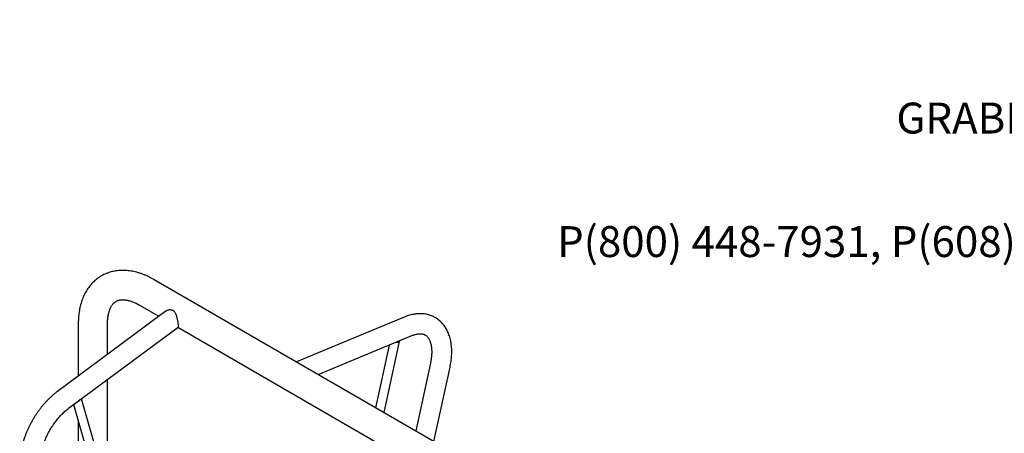
# Model space of a CAD drawing. Units: inches. Extents: x 0.2 to 9.1, y 0.2 to 10.8.
# Drawn here: x 4.3 to 6.9, y 9.7 to 10.8 of the extents above; entities that cross this region are included whole.
import ezdxf

# ---------------------------------------------------------------- set-up
doc = ezdxf.new("R2010")
doc.units = ezdxf.units.IN
doc.header["$MEASUREMENT"] = 0
doc.styles.add('SLDTEXTSTYLE0', font='TXT', dxfattribs={"width": 0.605})

# ---------------------------------------------------------------- blocks, each defined once
blk = doc.blocks.new('SW_NOTE_3')
at = {"color": 0, "linetype": 'Continuous', "lineweight": 0, "char_height": 0.083333, "attachment_point": 3, "style": 'SLDTEXTSTYLE0'}
for s, insert in [('MADRAX DIVISION', (1.0026, 0.1074)), ('GRABER MANUFACTURING, INC.', (1.0241, -0.1148)), ('1080 UNIEK DRIVE', (1.0117, -0.2259)), ('WAUNAKEE, WI 53597', (1.0172, -0.337)), ('P(800) 448-7931, P(608) 849-1080, F(608) 849-1081', (1.0643, -0.4481))]:
    blk.add_mtext(s, dxfattribs=dict(at, insert=insert))

msp = doc.modelspace()

# ---------------------------------------------------------------- linework, layer by layer
at = {"color": 7, "linetype": 'Continuous', "lineweight": 25}
for p, q in [((6.60320518, 8.98188885), (4.64982265, 10.10955258)), ((4.61024253, 10.04099036), (4.66255241, 10.01079251)), ((4.68203422, 10.02520085), (4.38859724, 9.80818102)), ((5.32522585, 10.00865089), (5.03397833, 9.88778423)), ((4.42080606, 9.76463083), (4.71424303, 9.98165066)), ((4.44460845, 9.99105201), (4.44460845, 9.84960582)), ((4.5237752, 9.90815578), (4.5237752, 9.99105197)), ((4.7137126, 9.98125836), (5.25180805, 9.67062247)), ((5.09308016, 9.85366542), (5.34598796, 9.95862127)), ((5.28503615, 9.93332644), (5.2482771, 9.76407218)), ((5.27100974, 9.75094888), (5.3127776, 9.9432658)), ((5.39633624, 9.88467156), (5.35656713, 9.70155767)), ((5.40582122, 9.67312387), (5.44926893, 9.87317549)), ((4.5237752, 9.54416118), (4.5237752, 9.84078463)), ((4.4315383, 9.77256813), (4.55727958, 9.33877959)), ((4.58168871, 9.34436822), (4.45297235, 9.7884203)), ((4.44460845, 9.72747783), (4.44460845, 9.29114556))]:
    msp.add_line(p, q, dxfattribs=at)
at = {"color": 7, "linetype": 'Continuous', "lineweight": 25, "flags": 128}
msp.add_lwpolyline([(5.31257052, 9.94475308), (5.31282027, 9.94378966), (5.31263194, 9.94283811), (5.31197985, 9.94200502), (5.31088893, 9.94132232), (5.30940121, 9.9408162), (5.30757376, 9.9405062), (5.30547696, 9.94040419), (5.30319121, 9.94051419), (5.30252267, 9.94058328)], dxfattribs=at)
at = {"color": 7, "linetype": 'Continuous', "lineweight": 25}
msp.add_arc((4.43864266, 9.79462905), 0.01449553, 285.26498438, 327.70720625, dxfattribs=at)
for points, knots in [([(4.64982265, 10.10955258), (4.64843947, 10.11033972), (4.64449065, 10.11258693), (4.63793035, 10.11601708), (4.63013666, 10.11971799), (4.62231017, 10.12303235), (4.61447084, 10.12595353), (4.60663638, 10.12846981), (4.59882634, 10.13057273), (4.59106074, 10.13225551), (4.58336016, 10.13351395), (4.57574474, 10.13434585), (4.56823369, 10.13475228), (4.56084499, 10.13473603), (4.55359481, 10.13430211), (4.54649771, 10.1334571), (4.53956653, 10.13220853), (4.53281265, 10.13056465), (4.52624635, 10.12853386), (4.5198766, 10.12612524), (4.51371214, 10.12334672), (4.50776065, 10.12020703), (4.5020303, 10.11671359), (4.496529, 10.11287546), (4.49126476, 10.10869974), (4.48624443, 10.10419399), (4.48147417, 10.09936371), (4.47695993, 10.09421481), (4.4727083, 10.08875154), (4.46872595, 10.08297865), (4.46501971, 10.07690119), (4.46159745, 10.07052391), (4.45846665, 10.06385368), (4.45563555, 10.05689804), (4.453112, 10.04966694), (4.45090359, 10.0421722), (4.4490173, 10.03442783), (4.44745838, 10.02645023), (4.44623139, 10.018257), (4.44533809, 10.00986743), (4.44479123, 10.00143694), (4.44461933, 9.99513153), (4.44461017, 9.99169502), (4.44460845, 9.99105201)], [0, 0, 0, 0, 0.0144661797, 0.0412994533, 0.0681432192, 0.0949500281, 0.1216893135, 0.1483258165, 0.1748226597, 0.2011405146, 0.2272435268, 0.2530992465, 0.2786831036, 0.3039797635, 0.3289833363, 0.3536990031, 0.3781412926, 0.4023330189, 0.4263042968, 0.4500906036, 0.4737315011, 0.4972693918, 0.520747917, 0.5442070517, 0.567681846, 0.5912174613, 0.61485622, 0.6386397504, 0.6626041068, 0.6867821734, 0.7112010587, 0.735879665, 0.7608300826, 0.7860545519, 0.8115464912, 0.8372900505, 0.8632621844, 0.889433188, 0.9157699347, 0.9422379733, 0.9688033142, 0.994162809, 1, 1, 1, 1]), ([(4.5237752, 9.99105197), (4.52378167, 9.99209976), (4.52380048, 9.99514555), (4.52400838, 10.00000682), (4.52446535, 10.00553323), (4.52513562, 10.01077492), (4.52600229, 10.01572343), (4.5270526, 10.02036721), (4.52827107, 10.02469902), (4.52964229, 10.02871506), (4.53115184, 10.03241455), (4.53278593, 10.03580152), (4.53453401, 10.03888429), (4.53639107, 10.04167584), (4.53836066, 10.04419471), (4.54046044, 10.04646464), (4.54272903, 10.0485124), (4.54523165, 10.05035913), (4.54794104, 10.05194084), (4.55080867, 10.05322035), (4.55373972, 10.05418882), (4.55674521, 10.05488644), (4.55996757, 10.05535808), (4.56345081, 10.05558851), (4.56722864, 10.05554947), (4.57117153, 10.05523347), (4.57528732, 10.05463669), (4.57957884, 10.05375173), (4.584043, 10.05257002), (4.58867226, 10.05108385), (4.59345626, 10.04928559), (4.59838172, 10.04717044), (4.60343413, 10.04473124), (4.60741102, 10.04261057), (4.60969671, 10.04130269), (4.61024253, 10.04099036)], [0, 0, 0, 0, 0.0152382602, 0.0442954158, 0.0732830968, 0.1022248621, 0.1311515342, 0.1600923544, 0.1890974252, 0.2182373344, 0.2476058461, 0.2773271078, 0.3075668219, 0.3385471703, 0.3705685055, 0.404039363, 0.4395064485, 0.477638244, 0.5189041793, 0.5579856777, 0.5939859128, 0.6275036737, 0.6591939073, 0.6927868835, 0.7248599249, 0.7558489389, 0.7861013899, 0.8158590263, 0.8452922378, 0.874523377, 0.9036424002, 0.9327144013, 0.9617823846, 0.9908735574, 1, 1, 1, 1]), ([(4.68208541, 10.02515031), (4.68261493, 10.02554979), (4.68414996, 10.02670785), (4.68720985, 10.02803655), (4.69076736, 10.0288881), (4.69415677, 10.02897232), (4.69716156, 10.02843852), (4.70002889, 10.02720968), (4.70247458, 10.02538478), (4.70451464, 10.02311474), (4.70641695, 10.02023606), (4.7082008, 10.01651449), (4.7097977, 10.01199839), (4.71112699, 10.00719193), (4.71216519, 10.00259811), (4.7129951, 9.99832326), (4.7136412, 9.99454334), (4.71416588, 9.99104001), (4.7145364, 9.98809609), (4.71475688, 9.98571779), (4.71483315, 9.98389593), (4.7147324, 9.98259917), (4.71454803, 9.98186311), (4.71428612, 9.98175501), (4.71420678, 9.98172227)], [0, 0, 0, 0, 0.0293118305, 0.0849729751, 0.1421307927, 0.1846355294, 0.2282207627, 0.2707958256, 0.3149735188, 0.3527734207, 0.3914192003, 0.4464322709, 0.5030195809, 0.5588841774, 0.6163259262, 0.6625015645, 0.7099420847, 0.7561636257, 0.803986797, 0.8464573387, 0.8900622757, 0.9346463998, 0.9802044468, 1, 1, 1, 1]), ([(5.44926893, 9.87317549), (5.4495662, 9.87458308), (5.45042013, 9.87862648), (5.45159593, 9.88527269), (5.45269264, 9.89308453), (5.45346894, 9.90082752), (5.4539233, 9.90848565), (5.45404789, 9.91604113), (5.4538371, 9.9234748), (5.45328562, 9.93076583), (5.4523897, 9.93789181), (5.45114745, 9.94482933), (5.44955903, 9.95155434), (5.44762754, 9.95804237), (5.44535885, 9.96426946), (5.44276214, 9.97021318), (5.43984884, 9.97585355), (5.43663271, 9.98117352), (5.4331289, 9.98615949), (5.42935282, 9.99080094), (5.42532045, 9.9950899), (5.42104706, 9.99902058), (5.41654731, 10.00258879), (5.4118354, 10.00579123), (5.40692401, 10.00862511), (5.40182709, 10.0110872), (5.3965572, 10.01317479), (5.3911264, 10.01488542), (5.38554404, 10.01621695), (5.37981856, 10.01716674), (5.37395868, 10.01773142), (5.36797242, 10.01790708), (5.3618694, 10.01768978), (5.35566019, 10.01707549), (5.34935759, 10.01606047), (5.3429761, 10.01464542), (5.3365336, 10.01282294), (5.33060597, 10.01081436), (5.32683873, 10.00929947), (5.32522585, 10.00865089)], [0, 0, 0, 0, 0.01545056391, 0.04438284733, 0.07337595605, 0.10242962786, 0.13153949416, 0.16069574756, 0.18988344486, 0.21907224048, 0.24822584906, 0.27730087229, 0.30624664794, 0.33500772918, 0.36352777662, 0.39175486438, 0.41964855813, 0.44718222248, 0.4743481775, 0.50115598193, 0.52763270759, 0.55381923208, 0.57976716586, 0.60553671258, 0.63119251446, 0.65680191725, 0.68241132042, 0.7080881487, 0.73389780443, 0.75990063869, 0.78614974025, 0.81268881807, 0.83954921384, 0.86674816039, 0.89428686361, 0.92215089659, 0.95031098667, 0.97872649596, 1, 1, 1, 1]), ([(5.34598796, 9.95862127), (5.3467203, 9.95891793), (5.348855, 9.95978268), (5.35228043, 9.96097321), (5.35619064, 9.96209293), (5.35991305, 9.96290722), (5.36343972, 9.96343471), (5.36676482, 9.96368852), (5.36988976, 9.9636834), (5.37282521, 9.96343042), (5.37559333, 9.96293369), (5.37823049, 9.96218201), (5.3807843, 9.96114012), (5.38329089, 9.95974655), (5.38560553, 9.95803858), (5.38769671, 9.95607002), (5.38952236, 9.95396329), (5.39125377, 9.95154976), (5.39289138, 9.9487865), (5.39441948, 9.94563588), (5.39577661, 9.94219918), (5.39695774, 9.93847246), (5.39795459, 9.9344549), (5.39875565, 9.9301508), (5.39934905, 9.9255684), (5.39972299, 9.92072003), (5.39986668, 9.915621), (5.39977128, 9.9102885), (5.39942854, 9.90474078), (5.39883351, 9.89899783), (5.39797825, 9.8930798), (5.39710307, 9.88827576), (5.39650155, 9.8854485), (5.39633624, 9.88467156)], [0, 0, 0, 0, 0.016249475, 0.047366081, 0.0784945229, 0.1097317656, 0.1411896092, 0.1730233125, 0.2054477042, 0.2387605731, 0.2733747984, 0.3098574326, 0.3489288339, 0.3911959805, 0.4359506107, 0.4730392697, 0.5076908515, 0.5405993943, 0.5754869275, 0.6089871162, 0.6415468152, 0.6735091406, 0.7051061701, 0.7364968787, 0.7677913242, 0.7990652484, 0.8303545455, 0.8616980711, 0.8931218043, 0.9246393253, 0.9562581988, 0.9879797061, 1, 1, 1, 1]), ([(4.38859724, 9.80818102), (4.38747934, 9.80734325), (4.38427814, 9.80494425), (4.37906555, 9.80074461), (4.37300323, 9.79550039), (4.36706372, 9.78997518), (4.36125607, 9.78418857), (4.35559149, 9.77815386), (4.3500806, 9.77188584), (4.34473345, 9.76539952), (4.33956032, 9.75870961), (4.33457092, 9.75183125), (4.32977513, 9.74477954), (4.32518225, 9.73756996), (4.32080186, 9.73021778), (4.31664292, 9.72273886), (4.31271456, 9.71514901), (4.30902538, 9.70746428), (4.30558406, 9.69970046), (4.3023983, 9.69187354), (4.29947649, 9.68399915), (4.29682592, 9.67609318), (4.29445437, 9.66817132), (4.292369, 9.66024932), (4.29057701, 9.6523428), (4.28908561, 9.64446762), (4.28790162, 9.63663955), (4.28703201, 9.62887496), (4.28648347, 9.62119041), (4.28626253, 9.61360331), (4.28637537, 9.60613219), (4.28682789, 9.59879769), (4.28762231, 9.59162078), (4.28876846, 9.58462865), (4.29007613, 9.57858798), (4.29109026, 9.57493252), (4.29149345, 9.57347922)], [0, 0, 0, 0, 0.0162310094, 0.0464788709, 0.0766736115, 0.1068201432, 0.1369176545, 0.1669677126, 0.1969737876, 0.2269401709, 0.2568727647, 0.2867775935, 0.3166613113, 0.3465304473, 0.3763924024, 0.4062542532, 0.4361215956, 0.4660007069, 0.4958989986, 0.5258235038, 0.5557816129, 0.5857797169, 0.6158252131, 0.6459233265, 0.6760797298, 0.7062986485, 0.7365816933, 0.76692931, 0.7973372323, 0.8277971282, 0.8582953086, 0.8888058562, 0.9192903896, 0.9497071266, 0.9800051232, 1, 1, 1, 1]), ([(4.34351851, 9.58855961), (4.34333513, 9.58921613), (4.34279493, 9.59115011), (4.34202934, 9.59460311), (4.3413039, 9.59900684), (4.34079237, 9.60369188), (4.34050395, 9.60863619), (4.34044926, 9.61382531), (4.34063711, 9.61924106), (4.34107431, 9.62486479), (4.34176653, 9.63067611), (4.34271745, 9.63665324), (4.34392908, 9.64277371), (4.34540208, 9.64901388), (4.34713494, 9.65535007), (4.34912517, 9.66175764), (4.35136808, 9.66821228), (4.35385846, 9.67468906), (4.3565887, 9.68116361), (4.35955074, 9.6876113), (4.36273472, 9.694008), (4.36612995, 9.7003298), (4.36972427, 9.70655335), (4.37350461, 9.71265547), (4.37745664, 9.71861368), (4.38156502, 9.72440631), (4.38581381, 9.73001257), (4.39018585, 9.73541273), (4.3946634, 9.74058801), (4.3992279, 9.74552071), (4.40385966, 9.75019427), (4.40853906, 9.75459481), (4.41324482, 9.75870329), (4.41734023, 9.76202838), (4.41985808, 9.763919), (4.42080606, 9.76463083)], [0, 0, 0, 0, 0.0157698451, 0.0464549897, 0.077044072, 0.1075700281, 0.1380912923, 0.1686435533, 0.199259578, 0.2299599171, 0.2607555486, 0.2916510886, 0.3226459676, 0.35373755, 0.3849193454, 0.4161836457, 0.4475215656, 0.4789238667, 0.5103801733, 0.5418797232, 0.5734128383, 0.604968016, 0.6365351125, 0.668103004, 0.6996573907, 0.7311876409, 0.7626829136, 0.7941324761, 0.8255257958, 0.8568523166, 0.8881021816, 0.9192656311, 0.950334298, 0.9813006548, 1, 1, 1, 1])]:
    msp.add_open_spline(points, degree=3, knots=knots, dxfattribs=at)

# ---------------------------------------------------------------- block references
at = {"color": 7, "linetype": 'Continuous', "lineweight": 0}
msp.add_blockref('SW_NOTE_3', (7.31334572, 10.70219415), dxfattribs=at)

doc.saveas('drawing.dxf')
